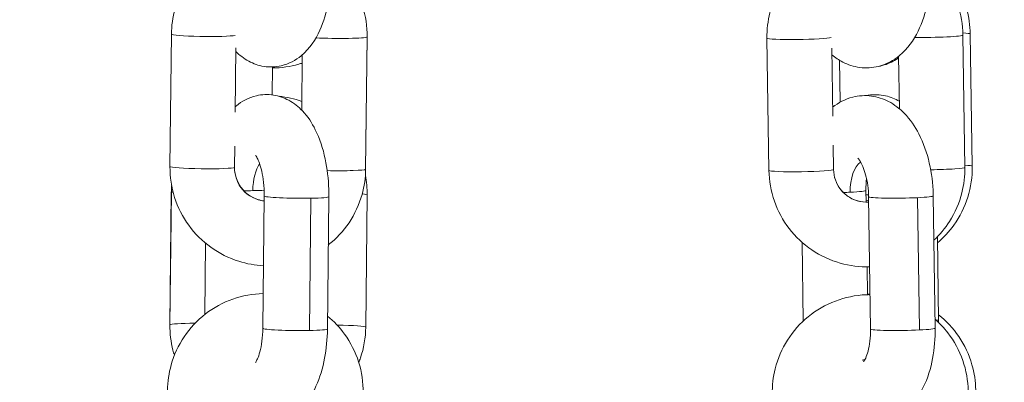
# Model space of a CAD drawing. Units: millimetres. Extents: x -17544 to -1820, y -365 to 2779.
# Drawn here: x -2973 to -2882, y 761 to 795 of the extents above; entities that cross this region are included whole.
import ezdxf

# ---------------------------------------------------------------- set-up
doc = ezdxf.new("R2010")
doc.units = ezdxf.units.MM
doc.header["$MEASUREMENT"] = 0
doc.styles.get("Standard").update_dxf_attribs({"font": 'arial.ttf'})
doc.dimstyles.new('ISO-25', dxfattribs={"dimtxt": 2.5, "dimasz": 2.5, "dimexe": 1.25, "dimexo": 0.625, "dimtad": 1, "dimtxsty": 'Standard', "dimcen": 2.5, "dimadec": 0, "dimazin": 0, "dimtfac": 1, "dimtmove": 0, "dimatfit": 3, "dimfxl": 1, "dimarcsym": 0})

# ---------------------------------------------------------------- blocks, each defined once
blk = doc.blocks.new('*D5')
at = {"color": 0, "lineweight": -2, "transparency": 16777216}
for p, q in [((-3708.015, 2375.68), (-3741.346, 2375.68)), ((-3740.096, 2275.68), (-3740.096, -264.998)), ((-3725.06, -364.998), (-3741.346, -364.998))]:
    blk.add_line(p, q, dxfattribs=at)
at = {"color": 0, "transparency": 16777216}
for points in [[(-3756.763, 2275.68), (-3723.429, 2275.68), (-3740.096, 2375.68)], [(-3756.763, -264.998), (-3723.429, -264.998), (-3740.096, -364.998)]]:
    blk.add_solid(points, dxfattribs=at)
at = {"layer": 'Defpoints', "color": 0, "transparency": 16777216}
for p in [(-2914.581, 2375.68, -1274.641), (-3740.096, -364.998), (-3389.772, -364.998, -1274.641)]:
    blk.add_point(p, dxfattribs=at)
at = {"color": 0, "lineweight": 13, "transparency": 16777216, "insert": (-3892.211, 1005.341), "char_height": 200, "attachment_point": 5, "rotation": 90}
blk.add_mtext('275', dxfattribs=at)
blk = doc.blocks.new('*D6')
at = {"color": 0, "lineweight": -2, "transparency": 16777216}
for p, q in [((-3639.772, 2424.869), (-3639.772, 2480.742)), ((-2189.383, 2424.869), (-2189.383, 2480.742)), ((-3539.772, 2479.492), (-2289.383, 2479.492))]:
    blk.add_line(p, q, dxfattribs=at)
at = {"color": 0, "transparency": 16777216}
for points in [[(-3539.772, 2496.158), (-3539.772, 2462.825), (-3639.772, 2479.492)], [(-2289.383, 2496.158), (-2289.383, 2462.825), (-2189.383, 2479.492)]]:
    blk.add_solid(points, dxfattribs=at)
at = {"layer": 'Defpoints', "color": 0, "transparency": 16777216}
for p in [(-2189.383, 2479.492), (-3639.772, -356.998, -1274.641), (-2189.383, -356.998, -1274.641)]:
    blk.add_point(p, dxfattribs=at)
at = {"color": 0, "lineweight": 13, "transparency": 16777216, "insert": (-2914.577, 2631.606), "char_height": 200, "attachment_point": 5}
blk.add_mtext('145', dxfattribs=at)
blk = doc.blocks.new('side')
at = {"color": 0, "linetype": 'Continuous', "lineweight": 0, "extrusion": (-2.22045e-16, 1, -2.22045e-16)}
for p, q in [((-4384.753, -3031.076), (-4384.886, -3043.354)), ((-4311.066, -3043.433), (-4311.247, -3031.154)), ((-4310.384, -3043.32), (-4310.572, -3031.042)), ((-4310.567, -3031.052), (-4310.379, -3043.33)), ((-4366.587, -3031.332), (-4366.72, -3043.61)), ((-4366.714, -3043.599), (-4366.581, -3031.321)), ((-4329.444, -3031.432), (-4329.262, -3043.711)), ((-4329.262, -3043.713), (-4329.443, -3031.434)), ((-4378.766, -3032.352), (-4378.831, -3038.315)), ((-4372.655, -3038.115), (-4372.599, -3032.982)), ((-4323.429, -3032.381), (-4323.336, -3038.691)), ((-4322.652, -3037.383), (-4322.711, -3033.487)), ((-4317.147, -3037.99), (-4317.219, -3033.119)), ((-4375.359, -3034.106), (-4375.387, -3036.706)), ((-4378.865, -3041.47), (-4378.886, -3043.419)), ((-4323.296, -3041.368), (-4323.263, -3043.622)), ((-4384.892, -3058.045), (-4384.76, -3045.766)), ((-4384.757, -3045.759), (-4384.889, -3058.037)), ((-4320.24, -3046.661), (-4320.256, -3045.571)), ((-4376.132, -3046.092), (-4376.265, -3058.37)), ((-4371.941, -3058.575), (-4371.808, -3046.297)), ((-4370.132, -3046.157), (-4370.265, -3058.435)), ((-4366.573, -3045.991), (-4366.704, -3058.27)), ((-4320.004, -3046.164), (-4319.823, -3058.443)), ((-4315.286, -3058.522), (-4315.468, -3046.243)), ((-4314.005, -3046.075), (-4313.824, -3058.354)), ((-4313.502, -3057.66), (-4313.621, -3049.885)), ((-4381.644, -3057.081), (-4381.573, -3050.481)), ((-4326.077, -3057.704), (-4326.185, -3050.39)), ((-4320.113, -3055.249), (-4320.151, -3052.662))]:
    blk.add_line(p, q, dxfattribs=at)
at = {"color": 0, "linetype": 'Continuous', "lineweight": 0, "extrusion": (4.89186e-32, -2.22045e-16, -1)}
for centre, start_param, end_param in [((-4381.753, -3031.109), 0.244812, 3.141593), ((-4369.581, -3031.288), 0.065736, 2.192241), ((-4369.581, -3031.288), 0, 0.065736)]:
    blk.add_ellipse(centre, major_axis=(3, -0.033), ratio=0.059005, start_param=start_param, end_param=end_param, dxfattribs=at)
at = {"color": 0, "linetype": 'Continuous', "lineweight": 0, "extrusion": (4.9689e-32, -2.22045e-16, -1)}
for centre, major_axis, ratio, start_param, end_param in [((-4314.247, -3031.198), (3, 0.044), 0.056873, 0, 2.085919), ((-4369.714, -3043.566), (3, -0.033), 0.059005, 0.065736, 1.760935), ((-4314.065, -3043.477), (3, 0.044), 0.056873, 0, 1.630243), ((-4313.378, -3043.376), (3, 0.046), 0.057843, -0.691039, -0.056294)]:
    blk.add_ellipse(centre, major_axis=major_axis, ratio=ratio, start_param=start_param, end_param=end_param, dxfattribs=at)
at = {"color": 0, "linetype": 'Continuous', "lineweight": 0}
for centre, major_axis, ratio, start_param, end_param in [((-4313.566, -3031.098), (3, 0.046), 0.057843, 0.056294, 0.688737), ((-4313.566, -3031.098), (3, 0.046), 0.057843, 0, 0.056294), ((-4320.13, -3045.868), (-0.151, 3.096), 0.510852, 0.303406, 1.504591), ((-4381.886, -3043.387), (-3, 0.033), 0.059005, 0, 3.075857), ((-4381.886, -3043.387), (3, -0.033), 0.059005, -0.065736, 0), ((-4375.825, -3045.772), (0.056, -3.099), 0.441262, -2.617968, -1.636596), ((-4326.263, -3043.666), (-3, -0.044), 0.056873, 0.013541, 3.141593), ((-4326.263, -3043.666), (-3, -0.044), 0.056873, 0, 0.013541), ((-4381.76, -3045.798), (-3, 0.032), 0.05762, -0.043212, 0), ((-4381.76, -3045.798), (-3, 0.032), 0.05762, -0.326006, -0.043212), ((-4369.573, -3045.959), (3, -0.032), 0.05762, 0, 0.56279), ((-4322.175, -3046.142), (-3, -0.046), 0.057843, -2.378785, -2.268737), ((-4316.502, -3057.706), (3, 0.046), 0.057843, 0, 0.407432), ((-4381.892, -3058.077), (-3, 0.032), 0.05762, -0.043212, 0), ((-4381.892, -3058.077), (-3, 0.032), 0.05762, -1.347193, -0.043212), ((-4373.265, -3058.402), (-3, 0.033), 0.059005, 0, 2.028659), ((-4373.265, -3058.402), (3, -0.033), 0.059005, -1.112933, 0), ((-4316.823, -3058.398), (-3, -0.044), 0.056873, 0, 2.107936), ((-4316.823, -3058.398), (3, 0.044), 0.056873, -1.033657, 0)]:
    blk.add_ellipse(centre, major_axis=major_axis, ratio=ratio, start_param=start_param, end_param=end_param, dxfattribs=at)
at = {"color": 0, "linetype": 'Continuous', "lineweight": 0, "extrusion": (5.00742e-32, -2.22045e-16, -1)}
for centre, major_axis, ratio, start_param, end_param in [((-4326.444, -3031.388), (-3, -0.044), 0.056873, -0.013541, 0), ((-4378.518, -3045.42), (-3, 0.033), 0.059005, -2.028659, -1.736211), ((-4323.255, -3045.616), (3, 0.044), 0.056873, 0, 1.033657), ((-4373.132, -3046.124), (3, -0.033), 0.059005, 0, 1.112933), ((-4317.005, -3046.12), (3, 0.044), 0.056873, 0, 1.033657)]:
    blk.add_ellipse(centre, major_axis=major_axis, ratio=ratio, start_param=start_param, end_param=end_param, dxfattribs=at)
at = {"color": 0, "linetype": 'Continuous', "lineweight": 0, "extrusion": (5.08446e-32, -2.22045e-16, -1)}
for centre, major_axis, start_param, end_param in [((-4326.444, -3031.388), (3, 0.044), 0.165535, 3.128052), ((-4317.005, -3046.12), (-3, -0.044), -2.107936, 0)]:
    blk.add_ellipse(centre, major_axis=major_axis, ratio=0.056873, start_param=start_param, end_param=end_param, dxfattribs=at)
at = {"color": 0, "linetype": 'Continuous', "lineweight": 0, "extrusion": (7.39557e-32, -2.22045e-16, -1)}
blk.add_ellipse((-4375.8, -3043.476), major_axis=(-2.044, 2.331), ratio=0.996102, start_param=-2.31057, end_param=-0.838081, dxfattribs=at)
at = {"color": 0, "linetype": 'Continuous', "lineweight": 0, "extrusion": (4.85334e-32, -2.22045e-16, -1)}
for centre, major_axis, ratio, start_param, end_param in [((-4369.714, -3043.566), (3, -0.033), 0.059005, 0, 0.065736), ((-4378.518, -3045.42), (-3, 0.033), 0.059005, -2.486727, -2.028659), ((-4369.704, -3058.238), (3, -0.032), 0.05762, -1.458958, 0)]:
    blk.add_ellipse(centre, major_axis=major_axis, ratio=ratio, start_param=start_param, end_param=end_param, dxfattribs=at)
at = {"color": 0, "linetype": 'Continuous', "lineweight": 0, "extrusion": (4.93038e-32, -2.22045e-16, -1)}
for centre, major_axis, ratio, start_param in [((-4313.378, -3043.376), (3, 0.046), 0.057843, -0.056294), ((-4373.132, -3046.124), (-3, 0.033), 0.059005, -2.028659)]:
    blk.add_ellipse(centre, major_axis=major_axis, ratio=ratio, start_param=start_param, end_param=0, dxfattribs=at)
at = {"color": 0, "linetype": 'Continuous', "lineweight": 0, "extrusion": (2.46519e-32, -2.22045e-16, -1)}
blk.add_ellipse((-4320.164, -3043.572), major_axis=(-3.005, -0.762), ratio=0.99829, start_param=-1.376558, end_param=0, dxfattribs=at)
at = {"color": 0, "linetype": 'Continuous', "lineweight": 0, "extrusion": (4.81482e-32, -2.22045e-16, -1)}
blk.add_ellipse((-4323.255, -3045.616), major_axis=(-3, -0.044), ratio=0.056873, start_param=-2.107936, end_param=-1.876325, dxfattribs=at)
at = {"color": 0, "linetype": 'Continuous', "lineweight": 0}
for points, knots in [([(-4375.872, -3022.111), (-4376.831, -3022.13), (-4377.786, -3022.302), (-4379.604, -3022.939), (-4380.466, -3023.407), (-4381.997, -3024.59), (-4382.667, -3025.305), (-4383.748, -3026.91), (-4384.158, -3027.8), (-4384.632, -3029.494), (-4384.744, -3030.285), (-4384.753, -3031.076)], [6.317879, 6.317879, 6.317879, 6.317879, 6.634426, 6.634426, 6.953929, 6.953929, 7.273246, 7.273246, 7.592646, 7.592646, 7.853982, 7.853982, 7.853982, 7.853982]), ([(-4320.358, -3022.203), (-4320.486, -3022.203), (-4320.614, -3022.206), (-4321.711, -3022.254), (-4322.674, -3022.453), (-4324.489, -3023.144), (-4325.341, -3023.636), (-4326.846, -3024.862), (-4327.5, -3025.597), (-4328.543, -3027.234), (-4328.932, -3028.136), (-4329.363, -3029.845), (-4329.455, -3030.639), (-4329.444, -3031.432)], [6.269599, 6.269599, 6.269599, 6.269599, 6.31173, 6.31173, 6.632007, 6.632007, 6.9523, 6.9523, 7.272494, 7.272494, 7.592512, 7.592512, 7.853982, 7.853982, 7.853982, 7.853982]), ([(-4366.581, -3031.321), (-4366.57, -3030.351), (-4366.716, -3029.38), (-4367.306, -3027.531), (-4367.75, -3026.654), (-4368.771, -3025.247), (-4369.302, -3024.683), (-4369.894, -3024.194)], [4.712389, 4.712389, 4.712389, 4.712389, 5.0324642, 5.0324642, 5.3529316, 5.3529316, 5.6064809, 5.6064809, 5.6064809, 5.6064809]), ([(-4311.247, -3031.154), (-4311.261, -3030.185), (-4311.432, -3029.218), (-4312.069, -3027.387), (-4312.536, -3026.523), (-4313.483, -3025.291), (-4313.885, -3024.861), (-4314.324, -3024.474)], [4.712389, 4.712389, 4.712389, 4.712389, 5.0321196, 5.0321196, 5.3518224, 5.3518224, 5.544935, 5.544935, 5.544935, 5.544935]), ([(-4314.016, -3024.069), (-4313.291, -3024.641), (-4312.654, -3025.325), (-4311.591, -3026.889), (-4311.176, -3027.778), (-4310.695, -3029.47), (-4310.579, -3030.26), (-4310.567, -3031.052)], [6.9683812, 6.9683812, 6.9683812, 6.9683812, 7.2731928, 7.2731928, 7.5926589, 7.5926589, 7.8539816, 7.8539816, 7.8539816, 7.8539816]), ([(-4369.907, -3025.394), (-4369.917, -3026.316), (-4370.002, -3027.232), (-4370.339, -3029.024), (-4370.594, -3029.896), (-4371.359, -3031.57), (-4371.871, -3032.388), (-4373.203, -3033.479), (-4373.833, -3033.832), (-4375.076, -3034.119), (-4375.628, -3034.14), (-4376.665, -3033.981), (-4377.145, -3033.807), (-4378.039, -3033.326), (-4378.435, -3033.007), (-4378.77, -3032.667)], [1.570796, 1.570796, 1.570796, 1.570796, 1.943534, 1.943534, 2.331855, 2.331855, 2.740441, 2.740441, 2.982761, 2.982761, 3.151793, 3.151793, 3.318819, 3.318819, 3.51066, 3.51066, 3.51066, 3.51066]), ([(-4314.312, -3025.311), (-4314.298, -3026.262), (-4314.374, -3027.21), (-4314.725, -3029.06), (-4315.002, -3029.96), (-4315.823, -3031.631), (-4316.363, -3032.416), (-4317.68, -3033.5), (-4318.34, -3033.868), (-4319.645, -3034.198), (-4320.246, -3034.234), (-4321.39, -3034.084), (-4321.928, -3033.903), (-4322.778, -3033.467), (-4323.116, -3033.235), (-4323.42, -3032.981)], [1.570796, 1.570796, 1.570796, 1.570796, 1.944824, 1.944824, 2.329491, 2.329491, 2.711921, 2.711921, 2.972594, 2.972594, 3.16775, 3.16775, 3.361771, 3.361771, 3.51582, 3.51582, 3.51582, 3.51582]), ([(-4372.607, -3033.756), (-4372.713, -3033.79), (-4372.819, -3033.823), (-4373.716, -3034.08), (-4374.538, -3034.198), (-4375.36, -3034.204)], [2.812893, 2.812893, 2.812893, 2.812893, 2.8494765, 2.8494765, 3.1208561, 3.1208561, 3.1208561, 3.1208561]), ([(-4319.102, -3034.061), (-4318.599, -3033.975), (-4318.13, -3033.8), (-4317.543, -3033.48), (-4317.374, -3033.373), (-4317.216, -3033.26)], [3.1598047, 3.1598047, 3.1598047, 3.1598047, 3.3250207, 3.3250207, 3.3976097, 3.3976097, 3.3976097, 3.3976097]), ([(-4378.825, -3037.8), (-4378.79, -3037.769), (-4378.754, -3037.739), (-4378.222, -3037.303), (-4377.592, -3036.95), (-4376.349, -3036.663), (-4375.797, -3036.642), (-4374.76, -3036.801), (-4374.279, -3036.975), (-4373.354, -3037.473), (-4372.938, -3037.816), (-4372.076, -3038.721), (-4371.699, -3039.311), (-4370.968, -3040.779), (-4370.675, -3041.692), (-4370.277, -3043.562), (-4370.168, -3044.513), (-4370.132, -3045.698), (-4370.13, -3045.928), (-4370.132, -3046.157)], [5.864142, 5.864142, 5.864142, 5.864142, 5.882034, 5.882034, 6.124354, 6.124354, 6.293386, 6.293386, 6.460412, 6.460412, 6.664922, 6.664922, 6.965873, 6.965873, 7.37481, 7.37481, 7.761334, 7.761334, 7.853982, 7.853982, 7.853982, 7.853982]), ([(-4317.157, -3037.295), (-4317.533, -3037.075), (-4317.964, -3036.895), (-4318.948, -3036.673), (-4319.506, -3036.654), (-4320.099, -3036.749), (-4320.165, -3036.761), (-4320.23, -3036.774)], [5.9686843, 5.9686843, 5.9686843, 5.9686843, 6.1238906, 6.1238906, 6.2962261, 6.2962261, 6.3178884, 6.3178884, 6.3178884, 6.3178884]), ([(-4323.348, -3037.852), (-4322.829, -3037.439), (-4322.194, -3037.095), (-4320.921, -3036.773), (-4320.32, -3036.737), (-4319.177, -3036.887), (-4318.639, -3037.068), (-4317.592, -3037.605), (-4317.109, -3037.986), (-4316.132, -3038.981), (-4315.695, -3039.632), (-4314.903, -3041.169), (-4314.587, -3042.082), (-4314.154, -3043.964), (-4314.035, -3044.931), (-4314.007, -3045.958), (-4314.006, -3046.016), (-4314.005, -3046.075)], [5.865123, 5.865123, 5.865123, 5.865123, 6.114186, 6.114186, 6.309343, 6.309343, 6.503364, 6.503364, 6.737804, 6.737804, 7.059892, 7.059892, 7.450367, 7.450367, 7.83083, 7.83083, 7.853982, 7.853982, 7.853982, 7.853982]), ([(-4376.934, -3042.321), (-4376.934, -3042.321), (-4376.931, -3042.324), (-4376.91, -3042.35), (-4376.872, -3042.403), (-4376.771, -3042.581), (-4376.706, -3042.714), (-4376.564, -3043.068), (-4376.488, -3043.299), (-4376.343, -3043.854), (-4376.277, -3044.185), (-4376.176, -3044.916), (-4376.144, -3045.319), (-4376.131, -3045.846), (-4376.131, -3045.969), (-4376.132, -3046.092)], [6.689296, 6.689296, 6.689296, 6.689296, 6.739306, 6.739306, 6.899442, 6.899442, 7.079502, 7.079502, 7.287698, 7.287698, 7.52286, 7.52286, 7.776568, 7.776568, 7.853982, 7.853982, 7.853982, 7.853982]), ([(-4320.996, -3042.593), (-4320.996, -3042.593), (-4320.98, -3042.607), (-4320.913, -3042.683), (-4320.852, -3042.763), (-4320.706, -3042.999), (-4320.622, -3043.162), (-4320.447, -3043.573), (-4320.358, -3043.829), (-4320.198, -3044.421), (-4320.129, -3044.762), (-4320.036, -3045.458), (-4320.01, -3045.813), (-4320.004, -3046.164)], [6.66242, 6.66242, 6.66242, 6.66242, 6.786908, 6.786908, 6.967556, 6.967556, 7.163903, 7.163903, 7.383036, 7.383036, 7.622731, 7.622731, 7.853982, 7.853982, 7.853982, 7.853982]), ([(-4384.886, -3043.354), (-4384.896, -3044.324), (-4384.751, -3045.295), (-4384.161, -3047.144), (-4383.717, -3048.021), (-4382.576, -3049.592), (-4381.878, -3050.286), (-4380.301, -3051.42), (-4379.421, -3051.86), (-4377.752, -3052.383), (-4376.979, -3052.52), (-4376.202, -3052.556)], [1.570796, 1.570796, 1.570796, 1.570796, 1.890872, 1.890872, 2.211339, 2.211339, 2.532014, 2.532014, 2.85263, 2.85263, 3.10946, 3.10946, 3.10946, 3.10946]), ([(-4378.886, -3043.419), (-4378.89, -3043.748), (-4378.84, -3044.079), (-4378.64, -3044.707), (-4378.49, -3045.005), (-4378.106, -3045.538), (-4377.871, -3045.774), (-4377.341, -3046.161), (-4377.045, -3046.313), (-4376.54, -3046.477), (-4376.339, -3046.521), (-4376.137, -3046.545)], [1.570796, 1.570796, 1.570796, 1.570796, 1.890389, 1.890389, 2.207996, 2.207996, 2.524575, 2.524575, 2.841416, 2.841416, 3.039305, 3.039305, 3.039305, 3.039305]), ([(-4370.181, -3050.634), (-4369.438, -3050.051), (-4368.787, -3049.351), (-4367.719, -3047.765), (-4367.308, -3046.875), (-4366.835, -3045.181), (-4366.722, -3044.39), (-4366.714, -3043.599)], [3.8198534, 3.8198534, 3.8198534, 3.8198534, 4.1316529, 4.1316529, 4.4510538, 4.4510538, 4.712389, 4.712389, 4.712389, 4.712389]), ([(-4329.262, -3043.711), (-4329.248, -3044.68), (-4329.077, -3045.646), (-4328.44, -3047.477), (-4327.973, -3048.341), (-4326.792, -3049.878), (-4326.077, -3050.551), (-4324.472, -3051.639), (-4323.581, -3052.054), (-4321.759, -3052.569), (-4320.832, -3052.684), (-4319.909, -3052.658)], [1.570796, 1.570796, 1.570796, 1.570796, 1.890527, 1.890527, 2.21023, 2.21023, 2.530022, 2.530022, 2.849987, 2.849987, 3.154671, 3.154671, 3.154671, 3.154671]), ([(-4323.263, -3043.622), (-4323.258, -3043.953), (-4323.2, -3044.282), (-4322.981, -3044.906), (-4322.821, -3045.2), (-4322.416, -3045.723), (-4322.172, -3045.952), (-4321.622, -3046.32), (-4321.318, -3046.46), (-4320.682, -3046.637), (-4320.349, -3046.674), (-4320.012, -3046.658), (-4320.005, -3046.657), (-4319.997, -3046.657)], [1.570796, 1.570796, 1.570796, 1.570796, 1.892205, 1.892205, 2.213761, 2.213761, 2.534833, 2.534833, 2.854998, 2.854998, 3.174204, 3.174204, 3.181408, 3.181408, 3.181408, 3.181408]), ([(-4313.944, -3050.203), (-4313.388, -3049.682), (-4312.897, -3049.092), (-4311.967, -3047.631), (-4311.578, -3046.728), (-4311.147, -3045.019), (-4311.054, -3044.225), (-4311.066, -3043.433)], [3.8795646, 3.8795646, 3.8795646, 3.8795646, 4.1309015, 4.1309015, 4.4509198, 4.4509198, 4.712389, 4.712389, 4.712389, 4.712389]), ([(-4310.379, -3043.33), (-4310.364, -3044.3), (-4310.505, -3045.271), (-4311.087, -3047.122), (-4311.527, -3048.001), (-4312.531, -3049.395), (-4313.042, -3049.948), (-4313.613, -3050.43)], [1.5707963, 1.5707963, 1.5707963, 1.5707963, 1.8907815, 1.8907815, 2.2111118, 2.2111118, 2.4576882, 2.4576882, 2.4576882, 2.4576882]), ([(-4376.23, -3055.151), (-4377.189, -3055.17), (-4378.144, -3055.342), (-4379.963, -3055.98), (-4380.824, -3056.447), (-4382.356, -3057.63), (-4383.026, -3058.345), (-4384.106, -3059.95), (-4384.517, -3060.84), (-4384.99, -3062.535), (-4385.103, -3063.325), (-4385.111, -3064.117)], [6.317879, 6.317879, 6.317879, 6.317879, 6.634426, 6.634426, 6.953929, 6.953929, 7.273246, 7.273246, 7.592646, 7.592646, 7.853982, 7.853982, 7.853982, 7.853982]), ([(-4319.87, -3055.245), (-4319.998, -3055.246), (-4320.126, -3055.249), (-4321.223, -3055.297), (-4322.186, -3055.496), (-4324.001, -3056.187), (-4324.853, -3056.679), (-4326.358, -3057.905), (-4327.012, -3058.64), (-4328.055, -3060.276), (-4328.444, -3061.179), (-4328.875, -3062.888), (-4328.968, -3063.682), (-4328.956, -3064.475)], [6.269599, 6.269599, 6.269599, 6.269599, 6.31173, 6.31173, 6.632007, 6.632007, 6.9523, 6.9523, 7.272494, 7.272494, 7.592512, 7.592512, 7.853982, 7.853982, 7.853982, 7.853982]), ([(-4366.939, -3064.361), (-4366.929, -3063.391), (-4367.074, -3062.42), (-4367.664, -3060.572), (-4368.108, -3059.694), (-4369.13, -3058.287), (-4369.66, -3057.723), (-4370.252, -3057.234)], [4.712389, 4.712389, 4.712389, 4.712389, 5.0324642, 5.0324642, 5.3529316, 5.3529316, 5.6064809, 5.6064809, 5.6064809, 5.6064809]), ([(-4310.759, -3064.197), (-4310.773, -3063.227), (-4310.944, -3062.261), (-4311.582, -3060.43), (-4312.048, -3059.566), (-4312.995, -3058.334), (-4313.397, -3057.904), (-4313.836, -3057.517)], [4.712389, 4.712389, 4.712389, 4.712389, 5.0321196, 5.0321196, 5.3518224, 5.3518224, 5.544935, 5.544935, 5.544935, 5.544935]), ([(-4313.511, -3057.11), (-4312.786, -3057.682), (-4312.149, -3058.366), (-4311.085, -3059.93), (-4310.67, -3060.818), (-4310.189, -3062.511), (-4310.073, -3063.301), (-4310.061, -3064.093)], [6.9683812, 6.9683812, 6.9683812, 6.9683812, 7.2731928, 7.2731928, 7.5926589, 7.5926589, 7.8539816, 7.8539816, 7.8539816, 7.8539816]), ([(-4384.473, -3060.87), (-4384.522, -3060.715), (-4384.567, -3060.558), (-4384.804, -3059.632), (-4384.9, -3058.838), (-4384.892, -3058.045)], [4.3969567, 4.3969567, 4.3969567, 4.3969567, 4.4506858, 4.4506858, 4.712389, 4.712389, 4.712389, 4.712389]), ([(-4370.265, -3058.435), (-4370.275, -3059.356), (-4370.361, -3060.272), (-4370.698, -3062.064), (-4370.952, -3062.936), (-4371.718, -3064.61), (-4372.23, -3065.428), (-4373.561, -3066.519), (-4374.191, -3066.873), (-4375.434, -3067.159), (-4375.986, -3067.18), (-4377.023, -3067.021), (-4377.503, -3066.847), (-4378.397, -3066.366), (-4378.793, -3066.048), (-4379.128, -3065.707)], [1.570796, 1.570796, 1.570796, 1.570796, 1.943534, 1.943534, 2.331855, 2.331855, 2.740441, 2.740441, 2.982761, 2.982761, 3.151793, 3.151793, 3.318819, 3.318819, 3.51066, 3.51066, 3.51066, 3.51066]), ([(-4376.265, -3058.37), (-4376.27, -3058.782), (-4376.298, -3059.19), (-4376.395, -3059.932), (-4376.462, -3060.269), (-4376.609, -3060.819), (-4376.687, -3061.04), (-4376.821, -3061.347), (-4376.878, -3061.447), (-4376.929, -3061.526), (-4376.94, -3061.54), (-4376.94, -3061.54)], [1.570796, 1.570796, 1.570796, 1.570796, 1.830946, 1.830946, 2.081067, 2.081067, 2.307533, 2.307533, 2.501138, 2.501138, 2.603882, 2.603882, 2.603882, 2.603882]), ([(-4366.704, -3058.27), (-4366.715, -3059.24), (-4366.882, -3060.207), (-4367.246, -3061.266), (-4367.298, -3061.406), (-4367.354, -3061.546)], [1.5707963, 1.5707963, 1.5707963, 1.5707963, 1.8906685, 1.8906685, 1.9401571, 1.9401571, 1.9401571, 1.9401571]), ([(-4313.824, -3058.354), (-4313.81, -3059.305), (-4313.886, -3060.253), (-4314.237, -3062.103), (-4314.515, -3063.003), (-4315.335, -3064.674), (-4315.876, -3065.459), (-4317.192, -3066.543), (-4317.852, -3066.911), (-4319.158, -3067.241), (-4319.759, -3067.277), (-4320.902, -3067.127), (-4321.44, -3066.946), (-4322.29, -3066.509), (-4322.629, -3066.278), (-4322.932, -3066.023)], [1.570796, 1.570796, 1.570796, 1.570796, 1.944824, 1.944824, 2.329491, 2.329491, 2.711921, 2.711921, 2.972594, 2.972594, 3.16775, 3.16775, 3.361771, 3.361771, 3.51582, 3.51582, 3.51582, 3.51582]), ([(-4319.823, -3058.443), (-4319.817, -3058.828), (-4319.837, -3059.21), (-4319.921, -3059.907), (-4319.983, -3060.225), (-4320.126, -3060.75), (-4320.204, -3060.964), (-4320.345, -3061.271), (-4320.407, -3061.374), (-4320.475, -3061.471), (-4320.493, -3061.49), (-4320.493, -3061.49)], [1.570796, 1.570796, 1.570796, 1.570796, 1.82505, 1.82505, 2.070369, 2.070369, 2.295709, 2.295709, 2.495398, 2.495398, 2.629949, 2.629949, 2.629949, 2.629949])]:
    blk.add_open_spline(points, degree=3, knots=knots, dxfattribs=at)
for points in [[(-4374.754, -3036.836), (-4374.036, -3036.91), (-4373.326, -3037.069), (-4372.646, -3037.31)], [(-4366.738, -3044.167), (-4366.622, -3044.767), (-4366.566, -3045.38), (-4366.573, -3045.991)], [(-4320.256, -3045.571), (-4320.261, -3045.186), (-4320.241, -3044.805), (-4320.199, -3044.451)], [(-4384.76, -3045.766), (-4384.758, -3045.553), (-4384.748, -3045.341), (-4384.731, -3045.129)], [(-4319.999, -3046.536), (-4320.081, -3046.523), (-4320.162, -3046.506), (-4320.242, -3046.485)], [(-4320.113, -3055.215), (-4320.033, -3055.206), (-4319.952, -3055.198), (-4319.871, -3055.192)], [(-4313.501, -3057.828), (-4313.501, -3057.772), (-4313.501, -3057.716), (-4313.502, -3057.66)], [(-4320.359, -3061.287), (-4320.442, -3061.301), (-4320.524, -3061.318), (-4320.606, -3061.338)]]:
    blk.add_open_spline(points, degree=3, dxfattribs=at)

msp = doc.modelspace()

# ---------------------------------------------------------------- block references
msp.add_blockref('side', (1425.685, 3824.823, -1274.641))

# ---------------------------------------------------------------- dimensions: what is measured, and where the dimension line sits
at = {"lineweight": 13}
dim = msp.add_linear_dim(base=(-2189.383, 2479.492), p1=(-3639.772, -356.998, -1274.641), p2=(-2189.383, -356.998, -1274.641), text='145', dimstyle='ISO-25', override={"dimtxt": 200, "dimasz": 100, "dimgap": 50, "dimtad": 2, "dimfxl": 60, "dimfxlon": 1}, dxfattribs=at)
dim.commit()
dim.dimension.update_dxf_attribs({"geometry": '*D6', "text_midpoint": (-2914.577, 2631.606)})
dim = msp.add_linear_dim(base=(-3740.096, -364.998), p1=(-2914.581, 2375.68, -1274.641), p2=(-3389.772, -364.998, -1274.641), angle=90, text='275', dimstyle='ISO-25', override={"dimtxt": 200, "dimasz": 100, "dimgap": 50, "dimtad": 2, "dimfxl": 60, "dimfxlon": 1}, dxfattribs=at)
dim.commit()
dim.dimension.update_dxf_attribs({"geometry": '*D5', "text_midpoint": (-3892.211, 1005.341)})

doc.saveas('drawing.dxf')
